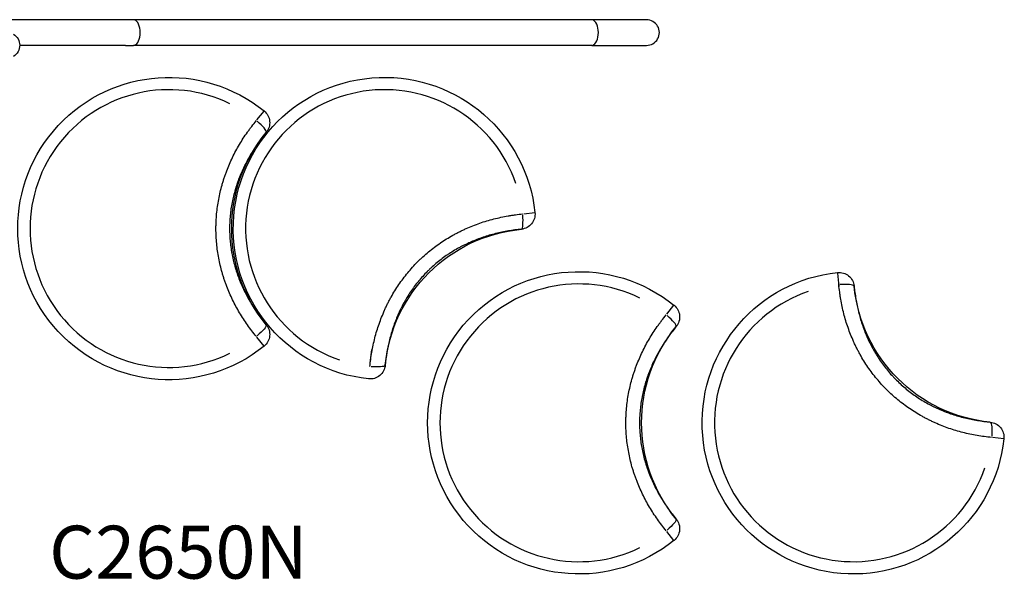
# Model space of a CAD drawing. Units: millimetres. Extents: x 0 to 59400, y 0 to 21000.
# Drawn here: x 10744 to 12046, y 10418 to 11173 of the extents above; entities that cross this region are included whole.
import ezdxf

# ---------------------------------------------------------------- set-up
doc = ezdxf.new("R2010")
doc.units = ezdxf.units.MM
doc.header["$LTSCALE"] = 15
doc.layers.add('P001', color=131, linetype='Continuous')
doc.layers.add('P902', color=185, linetype='Continuous')
doc.styles.add('BIGFONT', font='simplex.shx', dxfattribs={"bigfont": 'bigfont.shx'})

msp = doc.modelspace()

# ---------------------------------------------------------------- linework, layer by layer
at = {"layer": 'P001', "extrusion": (-1.22465e-16, -1, 2.96658e-13)}
for p, q in [((10884.1, 11172.9), (10721.2, 11172.9)), ((10894.6, 11172.9), (10884.1, 11172.9)), ((11500.5, 11172.9), (10894.6, 11172.9)), ((11573, 11172.9), (11500.5, 11172.9)), ((10884.1, 11138.9), (10744.2, 11138.9)), ((10884.1, 11138.9), (10894.6, 11138.9)), ((11500.5, 11138.9), (10894.6, 11138.9)), ((11500.5, 11138.9), (11573, 11138.9)), ((11057.9, 11040.5), (11067.3, 11052.1)), ((10773, 10969.4), (10773, 10969.4)), ((11410.6, 10916.1), (11425.5, 10917.7)), ((11825.6, 10837.8), (11827.5, 10819.9)), ((10773, 10823.8), (10773, 10823.8)), ((11599.9, 10783.5), (11609.3, 10795.1)), ((11067.3, 10741.1), (11057.9, 10752.7)), ((11207.8, 10719), (11209.7, 10736.8)), ((12045.5, 10618.5), (12030.6, 10620)), ((11609.3, 10484.1), (11599.9, 10495.7))]:
    msp.add_line(p, q, dxfattribs=at)
at = {"layer": 'P001'}
for centre, radius, start, end in [((11573, 11155.9), 17, 269.9999, 90.0001), ((10941.6, 10896.6), 183.7, 63.9518, 296.0482), ((11226.6, 10896.6), 183.7, 18.9518, 251.0482), ((11483.6, 10639.6), 183.7, 63.9518, 296.0482), ((11846.6, 10639.6), 183.7, 108.9518, 341.0482)]:
    msp.add_arc(centre, radius, start, end, dxfattribs=at)
at = {"layer": 'P001', "extrusion": (-1.13673e-41, 0, -1)}
msp.add_arc((-10726.7, 11139), 17.5, 122.8783, 237.1217, dxfattribs=at)
at = {"layer": 'P001', "extrusion": (-2.27829e-39, -3.02923e-28, -1)}
msp.add_arc((-10941.6, 10896.6), 200, 231.0576, 128.9424, dxfattribs=at)
at = {"layer": 'P001', "extrusion": (-2.27249e-39, -5.55358e-28, -1)}
msp.add_arc((-11226.6, 10896.6), 200, 276.0576, 173.9424, dxfattribs=at)
at = {"layer": 'P001', "extrusion": (-2.1044e-39, 7.06819e-28, -1)}
msp.add_arc((-11054.8, 11036.6), 20, 128.9424, 219.5212, dxfattribs=at)
at = {"layer": 'P001', "extrusion": (-2.29644e-39, -3.02923e-28, -1)}
msp.add_arc((-11224.5, 10896.6), 200, 320.4788, 39.5212, dxfattribs=at)
at = {"layer": 'P001', "extrusion": (-2.13226e-39, 5.55358e-28, -1)}
msp.add_arc((-11405.6, 10915.6), 20, 173.9424, 264.5212, dxfattribs=at)
at = {"layer": 'P001', "extrusion": (-2.28559e-39, -5.55358e-28, -1)}
msp.add_arc((-11426.6, 10696.6), 200, 5.4788, 84.5212, dxfattribs=at)
at = {"layer": 'P001', "extrusion": (-2.27826e-39, -5.04871e-29, -1)}
msp.add_arc((-11483.6, 10639.6), 200, 231.0576, 128.9424, dxfattribs=at)
at = {"layer": 'P001', "extrusion": (-2.26434e-39, -7.57306e-28, -1)}
msp.add_arc((-11846.6, 10639.6), 200, 186.0576, 83.9424, dxfattribs=at)
at = {"layer": 'P001', "extrusion": (-2.15856e-39, 2.52435e-28, -1)}
msp.add_arc((-11827.6, 10818.6), 20, 83.9424, 174.5212, dxfattribs=at)
at = {"layer": 'P001', "extrusion": (-2.2769e-39, -7.57306e-28, -1)}
msp.add_arc((-12046.6, 10839.6), 200, 275.4788, 354.5212, dxfattribs=at)
at = {"layer": 'P001', "extrusion": (-2.10437e-39, 9.59255e-28, -1)}
msp.add_arc((-11596.8, 10779.6), 20, 128.9424, 219.5212, dxfattribs=at)
at = {"layer": 'P001', "extrusion": (-2.45462e-39, 4.03897e-28, -1)}
msp.add_arc((-11054.8, 10756.6), 20, 140.4788, 231.0576, dxfattribs=at)
at = {"layer": 'P001', "extrusion": (-2.29641e-39, -1.00974e-28, -1)}
msp.add_arc((-11766.5, 10639.6), 200, 320.4788, 39.5212, dxfattribs=at)
at = {"layer": 'P001', "extrusion": (-2.50493e-39, 2.52435e-28, -1)}
msp.add_arc((-11207.6, 10717.6), 20, 185.4788, 276.0576, dxfattribs=at)
at = {"layer": 'P001', "extrusion": (-2.28119e-39, 0, -1)}
msp.add_arc((-12025.6, 10620.6), 20, 95.4788, 186.0576, dxfattribs=at)
at = {"layer": 'P001', "extrusion": (-2.45458e-39, 7.06819e-28, -1)}
msp.add_arc((-11596.8, 10499.6), 20, 140.4788, 231.0576, dxfattribs=at)
at = {"layer": 'P001'}
for centre, major_axis, ratio, start_param, end_param in [((10894.6, 11155.9), (0, -17), 0.522313, 0.15708, 2.984513), ((11500.5, 11155.9), (0, -17), 0.522313, 0.15708, 2.984513), ((11054.8, 11036.6), (15.4, -12.7), 0.183664, 0.078633, 1.494019), ((11405.6, 10915.6), (1.9, -19.9), 0.183664, 0.078633, 1.494019), ((11827.6, 10818.6), (-19.9, -1.9), 0.183664, 3.220225, 4.635612), ((11596.8, 10779.6), (15.4, -12.7), 0.183664, 0.078633, 1.494019)]:
    msp.add_ellipse(centre, major_axis=major_axis, ratio=ratio, start_param=start_param, end_param=end_param, dxfattribs=at)
at = {"layer": 'P001', "extrusion": (0, 0, -1)}
msp.add_ellipse((11054.8, 10756.6), major_axis=(-15.4, -12.7), ratio=0.183664, start_param=3.220225, end_param=4.635612, dxfattribs=at)
at = {"layer": 'P001', "extrusion": (-8.17909e-30, -1.51372e-28, -1)}
msp.add_ellipse((11207.6, 10717.6), major_axis=(19.9, -1.9), ratio=0.183664, start_param=0.078633, end_param=1.494019, dxfattribs=at)
at = {"layer": 'P001', "extrusion": (-1.57051e-29, 1.50637e-30, -1)}
msp.add_ellipse((12025.6, 10620.6), major_axis=(-1.9, -19.9), ratio=0.183664, start_param=3.220225, end_param=4.635612, dxfattribs=at)
at = {"layer": 'P001', "extrusion": (-1.26556e-29, 5.50093e-29, -1)}
msp.add_ellipse((11596.8, 10499.6), major_axis=(-15.4, -12.7), ratio=0.183664, start_param=3.220225, end_param=4.635612, dxfattribs=at)
at = {"layer": 'P001'}
for points, knots in [([(11057.1, 10753.7), (11053, 10758.7), (11049.1, 10763.8), (11045.4, 10769.1), (11041.7, 10774.3), (11038.2, 10779.7), (11034.9, 10785.2), (11033.3, 10788), (11031.7, 10790.8), (11030.2, 10793.6), (11028.6, 10796.4), (11027.2, 10799.3), (11025.8, 10802.2), (11024.4, 10805.1), (11023, 10808), (11021.7, 10811), (11020.4, 10814), (11019.2, 10817), (11018, 10820.1), (11017.7, 10820.8), (11017.4, 10821.6), (11017.2, 10822.4), (11016.9, 10823.1), (11016.6, 10823.9), (11016.3, 10824.7), (11015.8, 10826.2), (11015.2, 10827.8), (11014.7, 10829.3), (11014.2, 10830.8), (11013.7, 10832.4), (11013.2, 10834), (11012.7, 10835.5), (11012.3, 10837.1), (11011.8, 10838.6), (11011, 10841.7), (11010.1, 10844.9), (11009.4, 10848), (11008.7, 10851.2), (11008, 10854.3), (11007.4, 10857.5), (11006.8, 10860.7), (11006.3, 10863.9), (11005.8, 10867.1), (11005.3, 10870.3), (11005, 10873.5), (11004.7, 10876.7), (11004.4, 10879.9), (11004.1, 10883.2), (11004, 10886.4), (11003.8, 10889.7), (11003.7, 10893), (11003.7, 10896.2), (11003.7, 10897.1), (11003.7, 10897.9), (11003.7, 10898.7), (11003.7, 10899.5), (11003.8, 10900.4), (11003.8, 10901.2), (11003.8, 10902), (11003.8, 10902.8), (11003.8, 10903.6), (11003.9, 10904.5), (11003.9, 10905.3), (11003.9, 10906.1), (11004.1, 10909.4), (11004.3, 10912.7), (11004.6, 10915.9), (11004.9, 10919.2), (11005.3, 10922.4), (11005.7, 10925.6), (11006.2, 10928.8), (11006.7, 10932), (11007.3, 10935.2), (11007.9, 10938.4), (11008.6, 10941.6), (11009.3, 10944.7), (11010, 10947.9), (11010.9, 10951), (11011.7, 10954.2), (11012.2, 10955.7), (11012.6, 10957.3), (11013.1, 10958.9), (11013.6, 10960.4), (11014.1, 10962), (11014.6, 10963.5), (11015.1, 10965.1), (11015.7, 10966.6), (11016.2, 10968.2), (11016.5, 10968.9), (11016.8, 10969.7), (11017, 10970.5), (11017.3, 10971.2), (11017.6, 10972), (11017.9, 10972.8), (11019.1, 10975.8), (11020.3, 10978.9), (11021.6, 10981.8), (11022.9, 10984.8), (11024.2, 10987.8), (11025.6, 10990.7), (11027, 10993.6), (11028.5, 10996.5), (11030, 10999.3), (11031.6, 11002.1), (11033.1, 11005), (11034.8, 11007.7), (11036.4, 11010.5), (11038.1, 11013.3), (11039.9, 11016), (11041.6, 11018.7), (11043.4, 11021.3), (11045.3, 11024), (11046.2, 11025.3), (11047.2, 11026.6), (11048.1, 11027.9), (11049.1, 11029.2), (11050.1, 11030.5), (11051, 11031.8), (11053, 11034.4), (11055, 11036.9), (11057.1, 11039.4)], [-1, -1, -1, -1, -0.9375, -0.9375, -0.9375, -0.875, -0.875, -0.875, -0.84375, -0.84375, -0.84375, -0.8125, -0.8125, -0.8125, -0.78125, -0.78125, -0.78125, -0.75, -0.75, -0.75, -0.742187, -0.742187, -0.742187, -0.734375, -0.734375, -0.734375, -0.71875, -0.71875, -0.71875, -0.703125, -0.703125, -0.703125, -0.6875, -0.6875, -0.6875, -0.65625, -0.65625, -0.65625, -0.625, -0.625, -0.625, -0.59375, -0.59375, -0.59375, -0.5625, -0.5625, -0.5625, -0.53125, -0.53125, -0.53125, -0.5, -0.5, -0.5, -0.492187, -0.492187, -0.492187, -0.484375, -0.484375, -0.484375, -0.476562, -0.476562, -0.476562, -0.46875, -0.46875, -0.46875, -0.4375, -0.4375, -0.4375, -0.40625, -0.40625, -0.40625, -0.375, -0.375, -0.375, -0.34375, -0.34375, -0.34375, -0.3125, -0.3125, -0.3125, -0.296875, -0.296875, -0.296875, -0.28125, -0.28125, -0.28125, -0.265625, -0.265625, -0.265625, -0.257813, -0.257813, -0.257813, -0.25, -0.25, -0.25, -0.21875, -0.21875, -0.21875, -0.1875, -0.1875, -0.1875, -0.15625, -0.15625, -0.15625, -0.125, -0.125, -0.125, -0.09375, -0.09375, -0.09375, -0.0625, -0.0625, -0.0625, -0.046875, -0.046875, -0.046875, -0.03125, -0.03125, -0.03125, 0, 0, 0, 0]), ([(11070.2, 11023.8), (11068.4, 11021.6), (11066.6, 11019.4), (11064.8, 11017.1), (11064.8, 11017.1), (11063.9, 11015.9), (11063.1, 11014.8), (11061.4, 11012.5), (11060.6, 11011.4), (11059.7, 11010.2), (11059.7, 11010.2), (11058, 11007.8), (11056.4, 11005.4), (11053.3, 11000.7), (11051.8, 10998.3), (11050.3, 10995.8), (11050.2, 10995.8), (11048.7, 10993.2), (11047.3, 10990.7), (11044.6, 10985.8), (11043.3, 10983.3), (11042, 10980.7), (11041.9, 10980.6), (11040.6, 10978), (11039.4, 10975.3), (11037.1, 10970.1), (11036, 10967.6), (11034.9, 10964.8), (11034.9, 10964.7), (11034.6, 10964), (11034.3, 10963.3), (11033.8, 10962), (11033.6, 10961.4), (11033.4, 10960.7), (11033.3, 10960.6), (11032.8, 10959.3), (11032.4, 10958), (11031.9, 10956.6), (11031.8, 10956.5), (11031.3, 10955), (11030.9, 10953.6), (11030, 10950.9), (11029.6, 10949.6), (11029.2, 10948.3), (11029.2, 10948.2), (11028.4, 10945.3), (11027.6, 10942.5), (11026.3, 10936.9), (11025.7, 10934.2), (11025.1, 10931.3), (11025.1, 10931.2), (11024.5, 10928.3), (11024, 10925.4), (11023.2, 10919.7), (11022.9, 10916.9), (11022.6, 10914), (11022.6, 10913.9), (11022.3, 10911), (11022.1, 10908.2), (11022, 10905.2), (11022, 10905.2), (11021.9, 10904.4), (11021.9, 10903.6), (11021.8, 10902.2), (11021.8, 10901.5), (11021.8, 10900.8), (11021.8, 10900.7), (11021.8, 10900), (11021.8, 10899.2), (11021.8, 10897.8), (11021.8, 10897.1), (11021.8, 10896.4), (11021.8, 10896.3), (11021.8, 10893.3), (11021.8, 10890.4), (11022.1, 10884.6), (11022.3, 10881.7), (11022.6, 10878.8), (11022.6, 10878.8), (11022.9, 10875.9), (11023.3, 10873), (11024.1, 10867.3), (11024.6, 10864.5), (11025.2, 10861.6), (11025.2, 10861.6), (11025.7, 10858.8), (11026.3, 10856), (11027.7, 10850.4), (11028.4, 10847.6), (11029.3, 10844.7), (11029.3, 10844.6), (11029.7, 10843.3), (11030.1, 10841.9), (11030.6, 10840.5), (11030.6, 10840.5), (11031, 10839.1), (11031.5, 10837.8), (11031.9, 10836.4), (11032, 10836.3), (11032.4, 10834.9), (11032.9, 10833.6), (11033.4, 10832.2), (11033.5, 10832.2), (11033.7, 10831.5), (11033.9, 10830.9), (11034.4, 10829.6), (11034.7, 10828.9), (11035, 10828.1), (11035, 10828), (11036.1, 10825.3), (11037.2, 10822.7), (11039.5, 10817.6), (11040.7, 10814.9), (11042.1, 10812.3), (11042.1, 10812.2), (11043.4, 10809.6), (11044.7, 10807.2), (11047.4, 10802.2), (11048.8, 10799.7), (11050.3, 10797.2), (11050.4, 10797.1), (11053.4, 10792.2), (11056.5, 10787.5), (11063, 10778.3), (11066.5, 10773.7), (11070.2, 10769.3)], [0, 0, 0, 0, 0.03125, 0.03125, 0.031577, 0.031577, 0.047344, 0.047344, 0.0625, 0.0625, 0.063094, 0.063094, 0.094552, 0.094552, 0.125, 0.125, 0.12596, 0.12596, 0.157324, 0.157324, 0.1875, 0.1875, 0.188647, 0.188647, 0.219931, 0.219931, 0.25, 0.25, 0.251173, 0.251173, 0.258977, 0.258977, 0.265625, 0.265625, 0.266779, 0.266779, 0.28125, 0.28125, 0.282381, 0.282381, 0.297981, 0.297981, 0.3125, 0.3125, 0.31358, 0.31358, 0.344771, 0.344771, 0.375, 0.375, 0.375951, 0.375951, 0.407114, 0.407114, 0.4375, 0.4375, 0.438256, 0.438256, 0.46875, 0.46875, 0.469368, 0.469368, 0.477141, 0.477141, 0.484375, 0.484375, 0.48491, 0.48491, 0.492679, 0.492679, 0.5, 0.5, 0.500449, 0.500449, 0.531528, 0.531528, 0.5625, 0.5625, 0.562605, 0.562605, 0.593673, 0.593673, 0.624727, 0.624727, 0.625, 0.625, 0.655759, 0.655759, 0.686767, 0.686767, 0.6875, 0.6875, 0.70226, 0.70226, 0.703125, 0.703125, 0.71775, 0.71775, 0.71875, 0.71875, 0.733291, 0.733291, 0.734375, 0.734375, 0.741086, 0.741086, 0.748888, 0.748888, 0.75, 0.75, 0.780122, 0.780122, 0.811397, 0.811397, 0.8125, 0.8125, 0.842713, 0.842713, 0.874069, 0.874069, 0.875, 0.875, 0.936917, 0.936917, 1, 1, 1, 1]), ([(11207.2, 10713.9), (11207.9, 10720.4), (11208.7, 10726.7), (11209.8, 10733.1), (11210.9, 10739.4), (11212.3, 10745.7), (11213.8, 10751.9), (11214.6, 10755), (11215.5, 10758.1), (11216.4, 10761.2), (11217.3, 10764.2), (11218.3, 10767.3), (11219.4, 10770.3), (11220.5, 10773.4), (11221.6, 10776.4), (11222.8, 10779.4), (11224, 10782.5), (11225.2, 10785.5), (11226.5, 10788.5), (11226.9, 10789.2), (11227.2, 10789.9), (11227.6, 10790.7), (11227.9, 10791.4), (11228.2, 10792.2), (11228.6, 10792.9), (11229.3, 10794.4), (11230, 10795.9), (11230.7, 10797.3), (11231.5, 10798.8), (11232.2, 10800.2), (11233, 10801.7), (11233.7, 10803.1), (11234.5, 10804.5), (11235.3, 10806), (11236.9, 10808.8), (11238.5, 10811.6), (11240.2, 10814.3), (11241.9, 10817.1), (11243.7, 10819.8), (11245.5, 10822.5), (11247.3, 10825.1), (11249.2, 10827.8), (11251.2, 10830.3), (11253.1, 10832.9), (11255.1, 10835.5), (11257.2, 10838), (11259.2, 10840.5), (11261.4, 10842.9), (11263.5, 10845.3), (11265.7, 10847.7), (11268, 10850.1), (11270.3, 10852.4), (11270.9, 10853), (11271.5, 10853.6), (11272.1, 10854.2), (11272.6, 10854.7), (11273.2, 10855.3), (11273.8, 10855.9), (11274.4, 10856.5), (11275, 10857), (11275.6, 10857.6), (11276.2, 10858.1), (11276.8, 10858.7), (11277.4, 10859.3), (11279.9, 10861.5), (11282.3, 10863.6), (11284.8, 10865.7), (11287.3, 10867.8), (11289.9, 10869.8), (11292.5, 10871.8), (11295.1, 10873.7), (11297.7, 10875.6), (11300.4, 10877.5), (11303.1, 10879.3), (11305.8, 10881.1), (11308.5, 10882.8), (11311.3, 10884.5), (11314.1, 10886.1), (11316.9, 10887.7), (11318.4, 10888.5), (11319.8, 10889.3), (11321.2, 10890.1), (11322.7, 10890.8), (11324.1, 10891.6), (11325.6, 10892.3), (11327, 10893), (11328.5, 10893.8), (11330, 10894.5), (11330.7, 10894.8), (11331.5, 10895.2), (11332.2, 10895.5), (11333, 10895.9), (11333.7, 10896.2), (11334.5, 10896.5), (11337.4, 10897.9), (11340.4, 10899.1), (11343.5, 10900.3), (11346.5, 10901.5), (11349.5, 10902.6), (11352.6, 10903.7), (11355.6, 10904.8), (11358.7, 10905.8), (11361.8, 10906.7), (11364.9, 10907.6), (11368, 10908.5), (11371.1, 10909.3), (11374.2, 10910.1), (11377.4, 10910.8), (11380.5, 10911.5), (11383.7, 10912.2), (11386.8, 10912.8), (11390, 10913.4), (11391.6, 10913.6), (11393.2, 10913.9), (11394.8, 10914.2), (11396.4, 10914.4), (11398, 10914.6), (11399.6, 10914.8), (11402.8, 10915.3), (11406.1, 10915.6), (11409.3, 10916)], [-1, -1, -1, -1, -0.9375, -0.9375, -0.9375, -0.875, -0.875, -0.875, -0.84375, -0.84375, -0.84375, -0.8125, -0.8125, -0.8125, -0.78125, -0.78125, -0.78125, -0.75, -0.75, -0.75, -0.742187, -0.742187, -0.742187, -0.734375, -0.734375, -0.734375, -0.71875, -0.71875, -0.71875, -0.703125, -0.703125, -0.703125, -0.6875, -0.6875, -0.6875, -0.65625, -0.65625, -0.65625, -0.625, -0.625, -0.625, -0.59375, -0.59375, -0.59375, -0.5625, -0.5625, -0.5625, -0.53125, -0.53125, -0.53125, -0.5, -0.5, -0.5, -0.492187, -0.492187, -0.492187, -0.484375, -0.484375, -0.484375, -0.476562, -0.476562, -0.476562, -0.46875, -0.46875, -0.46875, -0.4375, -0.4375, -0.4375, -0.40625, -0.40625, -0.40625, -0.375, -0.375, -0.375, -0.34375, -0.34375, -0.34375, -0.3125, -0.3125, -0.3125, -0.296875, -0.296875, -0.296875, -0.28125, -0.28125, -0.28125, -0.265625, -0.265625, -0.265625, -0.257813, -0.257813, -0.257813, -0.25, -0.25, -0.25, -0.21875, -0.21875, -0.21875, -0.1875, -0.1875, -0.1875, -0.15625, -0.15625, -0.15625, -0.125, -0.125, -0.125, -0.09375, -0.09375, -0.09375, -0.0625, -0.0625, -0.0625, -0.046875, -0.046875, -0.046875, -0.03125, -0.03125, -0.03125, 0, 0, 0, 0]), ([(11407.5, 10895.7), (11404.7, 10895.4), (11401.9, 10895.1), (11399, 10894.7), (11399, 10894.7), (11397.5, 10894.5), (11396.1, 10894.3), (11393.3, 10893.9), (11391.9, 10893.7), (11390.5, 10893.4), (11390.4, 10893.4), (11387.5, 10892.9), (11384.7, 10892.4), (11379.2, 10891.2), (11376.4, 10890.6), (11373.7, 10889.9), (11373.6, 10889.9), (11370.7, 10889.2), (11367.9, 10888.4), (11362.5, 10886.9), (11359.8, 10886), (11357.1, 10885.1), (11357, 10885.1), (11354.2, 10884.1), (11351.4, 10883.1), (11346.1, 10881.1), (11343.5, 10880), (11340.9, 10878.9), (11340.8, 10878.8), (11340, 10878.5), (11339.3, 10878.2), (11338.1, 10877.6), (11337.5, 10877.4), (11336.9, 10877.1), (11336.8, 10877), (11335.4, 10876.4), (11334.2, 10875.8), (11332.9, 10875.2), (11332.8, 10875.2), (11331.4, 10874.5), (11330.1, 10873.8), (11327.6, 10872.5), (11326.4, 10871.9), (11325.1, 10871.2), (11325, 10871.1), (11322.4, 10869.7), (11319.9, 10868.2), (11315, 10865.2), (11312.6, 10863.7), (11310.2, 10862.1), (11310.1, 10862.1), (11307.7, 10860.4), (11305.3, 10858.7), (11300.7, 10855.3), (11298.5, 10853.5), (11296.2, 10851.6), (11296.2, 10851.6), (11293.9, 10849.7), (11291.7, 10847.9), (11289.6, 10845.9), (11289.5, 10845.8), (11288.9, 10845.3), (11288.4, 10844.8), (11287.3, 10843.8), (11286.8, 10843.4), (11286.3, 10842.9), (11286.3, 10842.8), (11285.7, 10842.3), (11285.2, 10841.8), (11284.2, 10840.8), (11283.7, 10840.3), (11283.1, 10839.8), (11283.1, 10839.7), (11281, 10837.6), (11279, 10835.5), (11275.1, 10831.2), (11273.2, 10829), (11271.4, 10826.8), (11271.4, 10826.7), (11269.5, 10824.5), (11267.7, 10822.2), (11264.3, 10817.6), (11262.6, 10815.2), (11261, 10812.8), (11261, 10812.8), (11259.3, 10810.4), (11257.8, 10808), (11254.8, 10803), (11253.4, 10800.5), (11251.9, 10797.9), (11251.9, 10797.9), (11251.2, 10796.6), (11250.6, 10795.4), (11249.9, 10794.1), (11249.9, 10794), (11249.2, 10792.7), (11248.6, 10791.5), (11247.9, 10790.2), (11247.9, 10790.1), (11247.2, 10788.8), (11246.7, 10787.5), (11246, 10786.2), (11246, 10786.1), (11245.7, 10785.4), (11245.4, 10784.9), (11244.9, 10783.6), (11244.6, 10782.9), (11244.3, 10782.2), (11244.2, 10782.1), (11243.1, 10779.4), (11242, 10776.8), (11240, 10771.5), (11239, 10768.8), (11238, 10765.9), (11238, 10765.9), (11237.1, 10763.1), (11236.3, 10760.5), (11234.7, 10755.1), (11234, 10752.3), (11233.2, 10749.4), (11233.2, 10749.4), (11231.9, 10743.8), (11230.7, 10738.3), (11228.8, 10727.1), (11228.1, 10721.4), (11227.5, 10715.7)], [0, 0, 0, 0, 0.03125, 0.03125, 0.031577, 0.031577, 0.047344, 0.047344, 0.0625, 0.0625, 0.063094, 0.063094, 0.094552, 0.094552, 0.125, 0.125, 0.12596, 0.12596, 0.157324, 0.157324, 0.1875, 0.1875, 0.188647, 0.188647, 0.219931, 0.219931, 0.25, 0.25, 0.251173, 0.251173, 0.258977, 0.258977, 0.265625, 0.265625, 0.266779, 0.266779, 0.28125, 0.28125, 0.282381, 0.282381, 0.297981, 0.297981, 0.3125, 0.3125, 0.31358, 0.31358, 0.344771, 0.344771, 0.375, 0.375, 0.375951, 0.375951, 0.407114, 0.407114, 0.4375, 0.4375, 0.438256, 0.438256, 0.46875, 0.46875, 0.469368, 0.469368, 0.477141, 0.477141, 0.484375, 0.484375, 0.48491, 0.48491, 0.492679, 0.492679, 0.5, 0.5, 0.500449, 0.500449, 0.531528, 0.531528, 0.5625, 0.5625, 0.562605, 0.562605, 0.593673, 0.593673, 0.624727, 0.624727, 0.625, 0.625, 0.655759, 0.655759, 0.686767, 0.686767, 0.6875, 0.6875, 0.70226, 0.70226, 0.703125, 0.703125, 0.71775, 0.71775, 0.71875, 0.71875, 0.733291, 0.733291, 0.734375, 0.734375, 0.741086, 0.741086, 0.748888, 0.748888, 0.75, 0.75, 0.780122, 0.780122, 0.811397, 0.811397, 0.8125, 0.8125, 0.842713, 0.842713, 0.874069, 0.874069, 0.875, 0.875, 0.936917, 0.936917, 1, 1, 1, 1]), ([(12029.3, 10620.2), (12022.8, 10620.8), (12016.5, 10621.7), (12010.1, 10622.8), (12003.8, 10623.9), (11997.5, 10625.2), (11991.3, 10626.8), (11988.2, 10627.6), (11985.1, 10628.4), (11982, 10629.4), (11979, 10630.3), (11975.9, 10631.3), (11972.9, 10632.3), (11969.8, 10633.4), (11966.8, 10634.5), (11963.8, 10635.7), (11960.7, 10636.9), (11957.7, 10638.2), (11954.8, 10639.5), (11954, 10639.8), (11953.3, 10640.2), (11952.5, 10640.5), (11951.8, 10640.8), (11951, 10641.2), (11950.3, 10641.5), (11948.8, 10642.2), (11947.3, 10643), (11945.9, 10643.7), (11944.4, 10644.4), (11943, 10645.2), (11941.5, 10645.9), (11940.1, 10646.7), (11938.7, 10647.5), (11937.3, 10648.2), (11934.4, 10649.8), (11931.6, 10651.5), (11928.9, 10653.2), (11926.1, 10654.9), (11923.4, 10656.6), (11920.7, 10658.4), (11918.1, 10660.3), (11915.4, 10662.1), (11912.9, 10664.1), (11910.3, 10666), (11907.7, 10668), (11905.2, 10670.1), (11902.7, 10672.2), (11900.3, 10674.3), (11897.9, 10676.5), (11895.5, 10678.7), (11893.1, 10680.9), (11890.8, 10683.2), (11890.2, 10683.8), (11889.6, 10684.4), (11889, 10685), (11888.5, 10685.6), (11887.9, 10686.2), (11887.3, 10686.8), (11886.7, 10687.4), (11886.2, 10688), (11885.6, 10688.6), (11885.1, 10689.2), (11884.5, 10689.8), (11883.9, 10690.4), (11881.7, 10692.8), (11879.6, 10695.3), (11877.5, 10697.8), (11875.4, 10700.3), (11873.4, 10702.8), (11871.4, 10705.4), (11869.5, 10708), (11867.6, 10710.7), (11865.7, 10713.3), (11863.9, 10716), (11862.1, 10718.7), (11860.4, 10721.5), (11858.7, 10724.2), (11857.1, 10727), (11855.5, 10729.9), (11854.7, 10731.3), (11853.9, 10732.7), (11853.1, 10734.2), (11852.4, 10735.6), (11851.6, 10737.1), (11850.9, 10738.5), (11850.2, 10740), (11849.4, 10741.5), (11848.7, 10742.9), (11848.4, 10743.7), (11848, 10744.4), (11847.7, 10745.2), (11847.4, 10745.9), (11847, 10746.6), (11846.7, 10747.4), (11845.3, 10750.4), (11844.1, 10753.4), (11842.9, 10756.4), (11841.7, 10759.4), (11840.6, 10762.5), (11839.5, 10765.5), (11838.4, 10768.6), (11837.4, 10771.6), (11836.5, 10774.7), (11835.6, 10777.8), (11834.7, 10780.9), (11833.9, 10784), (11833.1, 10787.2), (11832.4, 10790.3), (11831.7, 10793.5), (11831, 10796.6), (11830.4, 10799.8), (11829.8, 10803), (11829.6, 10804.6), (11829.3, 10806.2), (11829.1, 10807.8), (11828.8, 10809.4), (11828.6, 10811), (11828.4, 10812.6), (11827.9, 10815.8), (11827.6, 10819), (11827.2, 10822.2)], [-1, -1, -1, -1, -0.9375, -0.9375, -0.9375, -0.875, -0.875, -0.875, -0.84375, -0.84375, -0.84375, -0.8125, -0.8125, -0.8125, -0.78125, -0.78125, -0.78125, -0.75, -0.75, -0.75, -0.742187, -0.742187, -0.742187, -0.734375, -0.734375, -0.734375, -0.71875, -0.71875, -0.71875, -0.703125, -0.703125, -0.703125, -0.6875, -0.6875, -0.6875, -0.65625, -0.65625, -0.65625, -0.625, -0.625, -0.625, -0.59375, -0.59375, -0.59375, -0.5625, -0.5625, -0.5625, -0.53125, -0.53125, -0.53125, -0.5, -0.5, -0.5, -0.492187, -0.492187, -0.492187, -0.484375, -0.484375, -0.484375, -0.476562, -0.476562, -0.476562, -0.46875, -0.46875, -0.46875, -0.4375, -0.4375, -0.4375, -0.40625, -0.40625, -0.40625, -0.375, -0.375, -0.375, -0.34375, -0.34375, -0.34375, -0.3125, -0.3125, -0.3125, -0.296875, -0.296875, -0.296875, -0.28125, -0.28125, -0.28125, -0.265625, -0.265625, -0.265625, -0.257813, -0.257813, -0.257813, -0.25, -0.25, -0.25, -0.21875, -0.21875, -0.21875, -0.1875, -0.1875, -0.1875, -0.15625, -0.15625, -0.15625, -0.125, -0.125, -0.125, -0.09375, -0.09375, -0.09375, -0.0625, -0.0625, -0.0625, -0.046875, -0.046875, -0.046875, -0.03125, -0.03125, -0.03125, 0, 0, 0, 0]), ([(11847.5, 10820.5), (11847.8, 10817.6), (11848.1, 10814.8), (11848.5, 10811.9), (11848.5, 10811.9), (11848.7, 10810.5), (11848.9, 10809), (11849.3, 10806.2), (11849.5, 10804.9), (11849.8, 10803.4), (11849.8, 10803.4), (11850.3, 10800.5), (11850.8, 10797.7), (11852, 10792.1), (11852.6, 10789.4), (11853.3, 10786.6), (11853.3, 10786.5), (11854, 10783.6), (11854.8, 10780.9), (11856.3, 10775.4), (11857.2, 10772.8), (11858.1, 10770), (11858.1, 10769.9), (11859.1, 10767.1), (11860.1, 10764.4), (11862.1, 10759.1), (11863.2, 10756.5), (11864.3, 10753.8), (11864.4, 10753.7), (11864.7, 10752.9), (11865, 10752.3), (11865.6, 10751), (11865.8, 10750.5), (11866.1, 10749.8), (11866.2, 10749.7), (11866.8, 10748.4), (11867.4, 10747.1), (11868, 10745.8), (11868.1, 10745.7), (11868.7, 10744.3), (11869.4, 10743), (11870.7, 10740.5), (11871.3, 10739.3), (11872, 10738.1), (11872.1, 10738), (11873.5, 10735.3), (11875, 10732.8), (11878, 10727.9), (11879.5, 10725.6), (11881.1, 10723.2), (11881.1, 10723.1), (11882.8, 10720.6), (11884.5, 10718.2), (11887.9, 10713.6), (11889.7, 10711.4), (11891.6, 10709.2), (11891.6, 10709.1), (11893.5, 10706.8), (11895.3, 10704.7), (11897.3, 10702.5), (11897.4, 10702.5), (11897.9, 10701.9), (11898.4, 10701.3), (11899.4, 10700.3), (11899.8, 10699.8), (11900.3, 10699.3), (11900.4, 10699.2), (11900.9, 10698.6), (11901.4, 10698.1), (11902.4, 10697.1), (11902.9, 10696.6), (11903.4, 10696.1), (11903.5, 10696.1), (11905.6, 10694), (11907.7, 10691.9), (11912, 10688), (11914.2, 10686.1), (11916.5, 10684.3), (11916.5, 10684.3), (11918.7, 10682.4), (11921, 10680.7), (11925.6, 10677.2), (11928, 10675.5), (11930.4, 10673.9), (11930.4, 10673.9), (11932.8, 10672.3), (11935.2, 10670.7), (11940.2, 10667.8), (11942.7, 10666.3), (11945.3, 10664.9), (11945.3, 10664.9), (11946.6, 10664.2), (11947.8, 10663.5), (11949.1, 10662.8), (11949.2, 10662.8), (11950.5, 10662.1), (11951.7, 10661.5), (11953.1, 10660.9), (11953.1, 10660.8), (11954.5, 10660.2), (11955.7, 10659.6), (11957, 10659), (11957.1, 10658.9), (11957.8, 10658.6), (11958.4, 10658.4), (11959.6, 10657.8), (11960.3, 10657.5), (11961, 10657.2), (11961.1, 10657.2), (11963.8, 10656), (11966.4, 10654.9), (11971.7, 10652.9), (11974.4, 10651.9), (11977.3, 10651), (11977.4, 10650.9), (11980.1, 10650), (11982.7, 10649.2), (11988.1, 10647.6), (11990.9, 10646.9), (11993.8, 10646.2), (11993.8, 10646.2), (11999.4, 10644.8), (12004.9, 10643.7), (12016.1, 10641.8), (12021.8, 10641), (12027.5, 10640.5)], [0, 0, 0, 0, 0.03125, 0.03125, 0.031577, 0.031577, 0.047344, 0.047344, 0.0625, 0.0625, 0.063094, 0.063094, 0.094552, 0.094552, 0.125, 0.125, 0.12596, 0.12596, 0.157324, 0.157324, 0.1875, 0.1875, 0.188647, 0.188647, 0.219931, 0.219931, 0.25, 0.25, 0.251173, 0.251173, 0.258977, 0.258977, 0.265625, 0.265625, 0.266779, 0.266779, 0.28125, 0.28125, 0.282381, 0.282381, 0.297981, 0.297981, 0.3125, 0.3125, 0.31358, 0.31358, 0.344771, 0.344771, 0.375, 0.375, 0.375951, 0.375951, 0.407114, 0.407114, 0.4375, 0.4375, 0.438256, 0.438256, 0.46875, 0.46875, 0.469368, 0.469368, 0.477141, 0.477141, 0.484375, 0.484375, 0.48491, 0.48491, 0.492679, 0.492679, 0.5, 0.5, 0.500449, 0.500449, 0.531528, 0.531528, 0.5625, 0.5625, 0.562605, 0.562605, 0.593673, 0.593673, 0.624727, 0.624727, 0.625, 0.625, 0.655759, 0.655759, 0.686767, 0.686767, 0.6875, 0.6875, 0.70226, 0.70226, 0.703125, 0.703125, 0.71775, 0.71775, 0.71875, 0.71875, 0.733291, 0.733291, 0.734375, 0.734375, 0.741086, 0.741086, 0.748888, 0.748888, 0.75, 0.75, 0.780122, 0.780122, 0.811397, 0.811397, 0.8125, 0.8125, 0.842713, 0.842713, 0.874069, 0.874069, 0.875, 0.875, 0.936917, 0.936917, 1, 1, 1, 1]), ([(11599.1, 10496.7), (11595, 10501.7), (11591.1, 10506.8), (11587.4, 10512.1), (11583.7, 10517.3), (11580.2, 10522.7), (11576.9, 10528.2), (11575.3, 10531), (11573.7, 10533.8), (11572.2, 10536.6), (11570.6, 10539.4), (11569.2, 10542.3), (11567.8, 10545.2), (11566.4, 10548.1), (11565, 10551), (11563.7, 10554), (11562.4, 10557), (11561.2, 10560), (11560, 10563.1), (11559.7, 10563.8), (11559.4, 10564.6), (11559.2, 10565.4), (11558.9, 10566.1), (11558.6, 10566.9), (11558.3, 10567.7), (11557.8, 10569.2), (11557.2, 10570.8), (11556.7, 10572.3), (11556.2, 10573.8), (11555.7, 10575.4), (11555.2, 10577), (11554.7, 10578.5), (11554.3, 10580.1), (11553.8, 10581.6), (11553, 10584.7), (11552.1, 10587.9), (11551.4, 10591), (11550.7, 10594.2), (11550, 10597.3), (11549.4, 10600.5), (11548.8, 10603.7), (11548.3, 10606.9), (11547.8, 10610.1), (11547.3, 10613.3), (11547, 10616.5), (11546.7, 10619.7), (11546.4, 10622.9), (11546.1, 10626.2), (11546, 10629.4), (11545.8, 10632.7), (11545.7, 10636), (11545.7, 10639.2), (11545.7, 10640.1), (11545.7, 10640.9), (11545.7, 10641.7), (11545.7, 10642.5), (11545.8, 10643.4), (11545.8, 10644.2), (11545.8, 10645), (11545.8, 10645.8), (11545.8, 10646.6), (11545.9, 10647.5), (11545.9, 10648.3), (11545.9, 10649.1), (11546.1, 10652.4), (11546.3, 10655.7), (11546.6, 10658.9), (11546.9, 10662.2), (11547.3, 10665.4), (11547.7, 10668.6), (11548.2, 10671.8), (11548.7, 10675), (11549.3, 10678.2), (11549.9, 10681.4), (11550.6, 10684.6), (11551.3, 10687.7), (11552, 10690.9), (11552.9, 10694), (11553.7, 10697.2), (11554.2, 10698.7), (11554.6, 10700.3), (11555.1, 10701.9), (11555.6, 10703.4), (11556.1, 10705), (11556.6, 10706.5), (11557.1, 10708.1), (11557.7, 10709.6), (11558.2, 10711.2), (11558.5, 10711.9), (11558.8, 10712.7), (11559, 10713.5), (11559.3, 10714.2), (11559.6, 10715), (11559.9, 10715.8), (11561.1, 10718.8), (11562.3, 10721.9), (11563.6, 10724.8), (11564.9, 10727.8), (11566.2, 10730.8), (11567.6, 10733.7), (11569, 10736.6), (11570.5, 10739.5), (11572, 10742.3), (11573.6, 10745.1), (11575.1, 10748), (11576.8, 10750.7), (11578.4, 10753.5), (11580.1, 10756.3), (11581.9, 10759), (11583.6, 10761.7), (11585.4, 10764.3), (11587.3, 10767), (11588.2, 10768.3), (11589.2, 10769.6), (11590.1, 10770.9), (11591.1, 10772.2), (11592.1, 10773.5), (11593, 10774.8), (11595, 10777.4), (11597, 10779.9), (11599.1, 10782.4)], [-1, -1, -1, -1, -0.9375, -0.9375, -0.9375, -0.875, -0.875, -0.875, -0.84375, -0.84375, -0.84375, -0.8125, -0.8125, -0.8125, -0.78125, -0.78125, -0.78125, -0.75, -0.75, -0.75, -0.742187, -0.742187, -0.742187, -0.734375, -0.734375, -0.734375, -0.71875, -0.71875, -0.71875, -0.703125, -0.703125, -0.703125, -0.6875, -0.6875, -0.6875, -0.65625, -0.65625, -0.65625, -0.625, -0.625, -0.625, -0.59375, -0.59375, -0.59375, -0.5625, -0.5625, -0.5625, -0.53125, -0.53125, -0.53125, -0.5, -0.5, -0.5, -0.492187, -0.492187, -0.492187, -0.484375, -0.484375, -0.484375, -0.476562, -0.476562, -0.476562, -0.46875, -0.46875, -0.46875, -0.4375, -0.4375, -0.4375, -0.40625, -0.40625, -0.40625, -0.375, -0.375, -0.375, -0.34375, -0.34375, -0.34375, -0.3125, -0.3125, -0.3125, -0.296875, -0.296875, -0.296875, -0.28125, -0.28125, -0.28125, -0.265625, -0.265625, -0.265625, -0.257813, -0.257813, -0.257813, -0.25, -0.25, -0.25, -0.21875, -0.21875, -0.21875, -0.1875, -0.1875, -0.1875, -0.15625, -0.15625, -0.15625, -0.125, -0.125, -0.125, -0.09375, -0.09375, -0.09375, -0.0625, -0.0625, -0.0625, -0.046875, -0.046875, -0.046875, -0.03125, -0.03125, -0.03125, 0, 0, 0, 0]), ([(11612.2, 10766.8), (11610.4, 10764.6), (11608.6, 10762.4), (11606.8, 10760.1), (11606.8, 10760.1), (11605.9, 10758.9), (11605.1, 10757.8), (11603.4, 10755.5), (11602.6, 10754.4), (11601.7, 10753.2), (11601.7, 10753.2), (11600, 10750.8), (11598.4, 10748.4), (11595.3, 10743.7), (11593.8, 10741.3), (11592.3, 10738.8), (11592.2, 10738.8), (11590.7, 10736.2), (11589.3, 10733.7), (11586.6, 10728.8), (11585.3, 10726.3), (11584, 10723.7), (11583.9, 10723.6), (11582.6, 10721), (11581.4, 10718.3), (11579.1, 10713.1), (11578, 10710.6), (11576.9, 10707.8), (11576.9, 10707.7), (11576.6, 10707), (11576.3, 10706.3), (11575.8, 10705), (11575.6, 10704.4), (11575.4, 10703.7), (11575.3, 10703.6), (11574.8, 10702.3), (11574.4, 10701), (11573.9, 10699.6), (11573.8, 10699.5), (11573.3, 10698), (11572.9, 10696.6), (11572, 10693.9), (11571.6, 10692.6), (11571.2, 10691.3), (11571.2, 10691.2), (11570.4, 10688.3), (11569.6, 10685.5), (11568.3, 10679.9), (11567.7, 10677.2), (11567.1, 10674.3), (11567.1, 10674.2), (11566.5, 10671.3), (11566, 10668.4), (11565.2, 10662.7), (11564.9, 10659.9), (11564.6, 10657), (11564.6, 10656.9), (11564.3, 10654), (11564.1, 10651.2), (11564, 10648.2), (11564, 10648.2), (11563.9, 10647.4), (11563.9, 10646.6), (11563.8, 10645.2), (11563.8, 10644.5), (11563.8, 10643.8), (11563.8, 10643.7), (11563.8, 10643), (11563.8, 10642.2), (11563.8, 10640.8), (11563.8, 10640.1), (11563.8, 10639.4), (11563.8, 10639.3), (11563.8, 10636.3), (11563.8, 10633.4), (11564.1, 10627.6), (11564.3, 10624.7), (11564.6, 10621.8), (11564.6, 10621.8), (11564.9, 10618.9), (11565.3, 10616), (11566.1, 10610.3), (11566.6, 10607.5), (11567.2, 10604.6), (11567.2, 10604.6), (11567.7, 10601.8), (11568.3, 10599), (11569.7, 10593.4), (11570.4, 10590.6), (11571.3, 10587.7), (11571.3, 10587.6), (11571.7, 10586.3), (11572.1, 10584.9), (11572.6, 10583.5), (11572.6, 10583.5), (11573, 10582.1), (11573.5, 10580.8), (11573.9, 10579.4), (11574, 10579.3), (11574.4, 10577.9), (11574.9, 10576.6), (11575.4, 10575.2), (11575.5, 10575.2), (11575.7, 10574.5), (11575.9, 10573.9), (11576.4, 10572.6), (11576.7, 10571.9), (11577, 10571.1), (11577, 10571), (11578.1, 10568.3), (11579.2, 10565.7), (11581.5, 10560.6), (11582.7, 10557.9), (11584.1, 10555.3), (11584.1, 10555.2), (11585.4, 10552.6), (11586.7, 10550.2), (11589.4, 10545.2), (11590.8, 10542.7), (11592.3, 10540.2), (11592.4, 10540.1), (11595.4, 10535.2), (11598.5, 10530.5), (11605, 10521.3), (11608.5, 10516.7), (11612.2, 10512.3)], [0, 0, 0, 0, 0.03125, 0.03125, 0.031577, 0.031577, 0.047344, 0.047344, 0.0625, 0.0625, 0.063094, 0.063094, 0.094552, 0.094552, 0.125, 0.125, 0.12596, 0.12596, 0.157324, 0.157324, 0.1875, 0.1875, 0.188647, 0.188647, 0.219931, 0.219931, 0.25, 0.25, 0.251173, 0.251173, 0.258977, 0.258977, 0.265625, 0.265625, 0.266779, 0.266779, 0.28125, 0.28125, 0.282381, 0.282381, 0.297981, 0.297981, 0.3125, 0.3125, 0.31358, 0.31358, 0.344771, 0.344771, 0.375, 0.375, 0.375951, 0.375951, 0.407114, 0.407114, 0.4375, 0.4375, 0.438256, 0.438256, 0.46875, 0.46875, 0.469368, 0.469368, 0.477141, 0.477141, 0.484375, 0.484375, 0.48491, 0.48491, 0.492679, 0.492679, 0.5, 0.5, 0.500449, 0.500449, 0.531528, 0.531528, 0.5625, 0.5625, 0.562605, 0.562605, 0.593673, 0.593673, 0.624727, 0.624727, 0.625, 0.625, 0.655759, 0.655759, 0.686767, 0.686767, 0.6875, 0.6875, 0.70226, 0.70226, 0.703125, 0.703125, 0.71775, 0.71775, 0.71875, 0.71875, 0.733291, 0.733291, 0.734375, 0.734375, 0.741086, 0.741086, 0.748888, 0.748888, 0.75, 0.75, 0.780122, 0.780122, 0.811397, 0.811397, 0.8125, 0.8125, 0.842713, 0.842713, 0.874069, 0.874069, 0.875, 0.875, 0.936917, 0.936917, 1, 1, 1, 1])]:
    msp.add_open_spline(points, degree=3, knots=knots, dxfattribs=at)

# ---------------------------------------------------------------- texts
at = {"layer": 'P902', "insert": (10783.1, 10503.5), "char_height": 70, "width": 525, "attachment_point": 1, "style": 'BIGFONT'}
msp.add_mtext('C2650N', dxfattribs=at)

doc.saveas('drawing.dxf')
